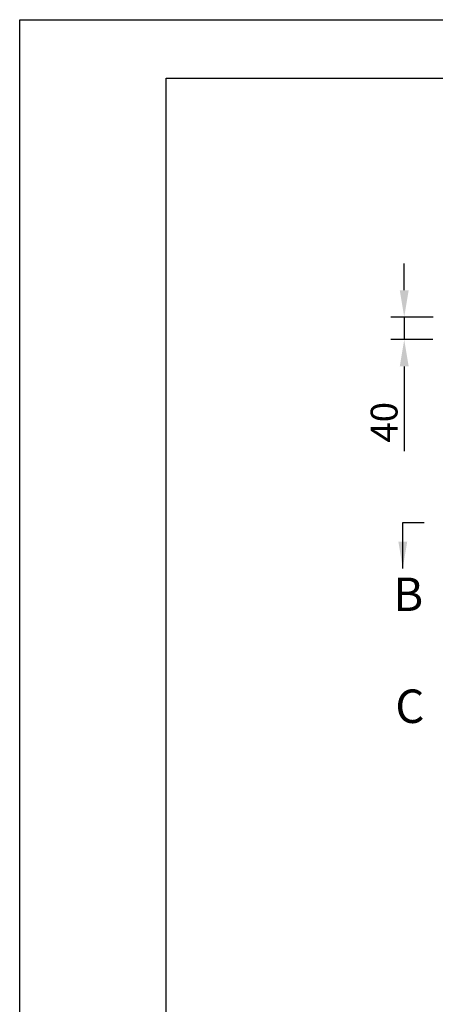
# Model space of a CAD drawing. Units: millimetres. Extents: x 3232 to 21968, y 1387 to 7578.
# Drawn here: x 3232 to 3967, y 5805 to 7548 of the extents above; entities that cross this region are included whole.
import ezdxf

# ---------------------------------------------------------------- set-up
doc = ezdxf.new("R2010")
doc.units = ezdxf.units.MM
doc.layers.add('at_Entity', color=7, linetype='Continuous')
doc.styles.add('ROMANS', font='romans.shx', dxfattribs={"oblique": 10})
doc.styles.add('宋体', font='txt')
doc.dimstyles.new('副本 大', dxfattribs={"dimscale": 19, "dimtxt": 2.5, "dimasz": 2.5, "dimexe": 1.25, "dimexo": 0.625, "dimtad": 1, "dimdec": 0, "dimdsep": 46, "dimtxsty": 'ROMANS', "dimcen": 0, "dimclrd": 3, "dimclre": 3, "dimclrt": 3, "dimadec": 0, "dimazin": 0, "dimtfac": 1, "dimtdec": 0, "dimtmove": 0, "dimatfit": 3, "dimfxl": 0, "dimtolj": 1, "dimtzin": 0, "dimarcsym": 0})

# ---------------------------------------------------------------- blocks, each defined once
blk = doc.blocks.new('*D79')
at = {"color": 3, "lineweight": -2, "transparency": 16777216}
for p, q in [((3912.4, 7069.4), (3912.4, 7116.9)), ((3963.8, 7021.9), (3888.6, 7021.9)), ((3912.4, 7021.9), (3912.4, 6981.9)), ((3963, 6981.9), (3888.6, 6981.9)), ((3912.4, 6934.4), (3912.4, 6784.3))]:
    blk.add_line(p, q, dxfattribs=at)
at = {"color": 3, "transparency": 16777216}
for points in [[(3904.5, 7069.4), (3920.3, 7069.4), (3912.4, 7021.9)], [(3904.5, 6934.4), (3920.3, 6934.4), (3912.4, 6981.9)]]:
    blk.add_solid(points, dxfattribs=at)
at = {"layer": 'Defpoints', "color": 0, "transparency": 16777216}
for p in [(3975.7, 7021.9), (3912.4, 6981.9), (3974.9, 6981.9)]:
    blk.add_point(p, dxfattribs=at)
at = {"color": 3, "transparency": 16777216, "insert": (3876.8, 6835.6), "char_height": 47.5, "attachment_point": 5, "rotation": 90, "style": 'ROMANS'}
blk.add_mtext('\\A1;40', dxfattribs=at)

msp = doc.modelspace()

# ---------------------------------------------------------------- linework, layer by layer
at = {"layer": 'at_Entity', "color": 9}
for p, q in [((3231.9, 1387.3), (3231.9, 7548.2)), ((3231.9, 7548.2), (11954.6, 7548.2)), ((3491.2, 1491), (3491.2, 7444.5)), ((3491.2, 7444.5), (11850.9, 7444.5))]:
    msp.add_line(p, q, dxfattribs=at)

# ---------------------------------------------------------------- texts
at = {"style": '宋体'}
for s, p in [('B', (3893, 6501.6)), ('C', (3896.6, 6303.4))]:
    msp.add_text(s, height=59.2, dxfattribs=at).set_placement(p)

# ---------------------------------------------------------------- dimensions: what is measured, and where the dimension line sits
dim = msp.add_linear_dim(base=(3912.4, 6981.9), p1=(3975.7, 7021.9), p2=(3974.9, 6981.9), angle=90, dimstyle='副本 大')
dim.commit()
dim.dimension.update_dxf_attribs({"geometry": '*D79', "text_midpoint": (3876.8, 6835.6)})

# ---------------------------------------------------------------- leaders
msp.add_leader([(3909.9, 6576.9), (3909.9, 6658.3), (3947.7, 6658.3)], dimstyle='副本 大')

doc.saveas('drawing.dxf')
